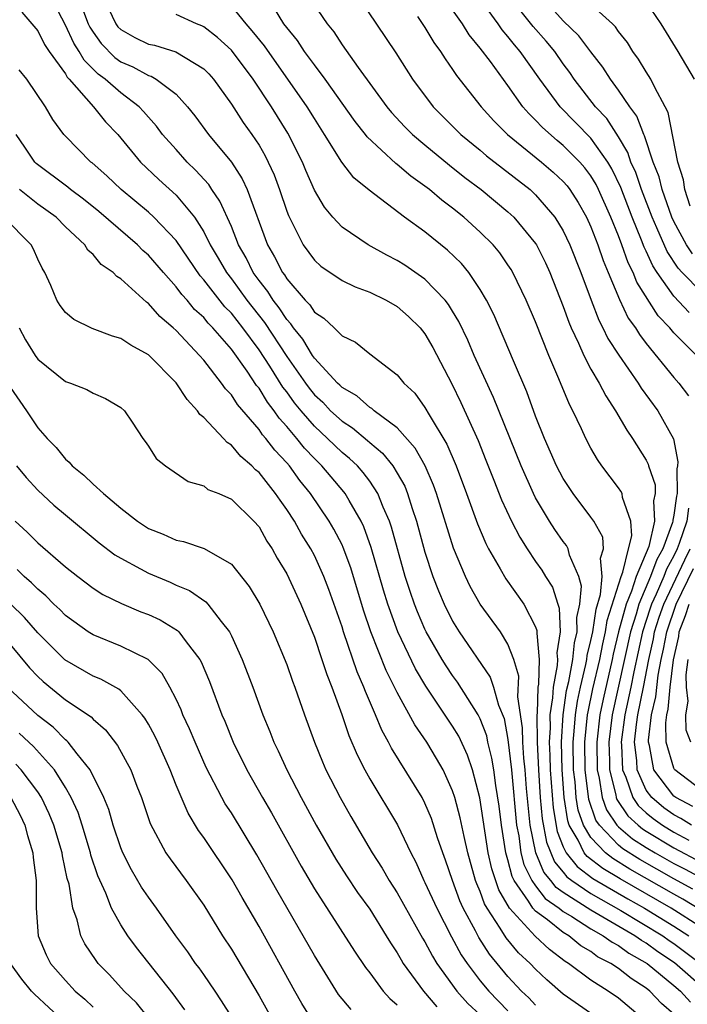
# Model space of a CAD drawing. Units: inches. Extents: x 2511000 to 2512874, y 1500000 to 1503000.
# Drawn here: x 2511474 to 2511522, y 1500890 to 1500961 of the extents above; entities that cross this region are included whole.
import ezdxf

# ---------------------------------------------------------------- set-up
doc = ezdxf.new("R2010")
doc.units = ezdxf.units.IN
doc.header["$MEASUREMENT"] = 0
doc.layers.add('LD25111500_2ft', color=110, linetype='Continuous')

msp = doc.modelspace()

# ---------------------------------------------------------------- linework, layer by layer
at = {"layer": 'LD25111500_2ft'}
for points, elevation in [([(2511523.39, 1500891), (2511521.046, 1500893.046), (2511519.843, 1500893.843), (2511519, 1500894.458), (2511518.651, 1500894.651), (2511518.172, 1500895), (2511515, 1500896.858), (2511513, 1500898.139), (2511512.495, 1500898.495), (2511512.104, 1500899), (2511511.597, 1500899.596), (2511511.005, 1500901), (2511510.606, 1500903), (2511510.349, 1500905.652), (2511510.246, 1500907), (2511510.15, 1500907.85), (2511510.077, 1500909), (2511510.059, 1500910.059), (2511509.719, 1500912.281), (2511509.778, 1500913.778), (2511509.415, 1500915), (2511509, 1500916.098), (2511508.45, 1500917), (2511507, 1500918.999), (2511506.279, 1500920.279), (2511505.926, 1500921), (2511505.06, 1500923.061), (2511503.828, 1500927), (2511503.61, 1500927.61), (2511503.003, 1500929.004), (2511502.297, 1500930.297), (2511501, 1500931.762), (2511499.317, 1500933), (2511499.154, 1500933.154), (2511499, 1500933.235), (2511498.076, 1500934.075), (2511497, 1500934.681), (2511496.847, 1500934.847), (2511496.677, 1500935), (2511495, 1500936.807), (2511494.868, 1500937), (2511494.178, 1500938.178), (2511493.484, 1500939), (2511493.296, 1500939.296), (2511493, 1500939.593), (2511492.456, 1500940.456), (2511492.015, 1500941), (2511491.633, 1500941.633), (2511491, 1500942.417), (2511490.582, 1500943), (2511490.062, 1500944.063), (2511489.522, 1500945), (2511489, 1500946.321), (2511488.174, 1500948.174), (2511487.592, 1500949), (2511487.36, 1500949.36), (2511486.414, 1500950.414), (2511485.804, 1500951), (2511485, 1500951.893), (2511484.03, 1500953), (2511483.59, 1500953.59), (2511483, 1500954.237), (2511482.654, 1500954.654), (2511482.336, 1500955), (2511481, 1500955.997), (2511479.868, 1500957), (2511479.367, 1500957.367), (2511478.36, 1500958.36), (2511478.003, 1500959), (2511477.606, 1500959.606), (2511477, 1500960.91), (2511475.929, 1500963)], 8242), ([(2511477.893, 1500963), (2511478.651, 1500961), (2511478.762, 1500960.762), (2511479, 1500960.397), (2511479.58, 1500959.58), (2511480.568, 1500958.568), (2511481, 1500958.251), (2511481.876, 1500957.876), (2511483, 1500957.261), (2511483.205, 1500957.205), (2511483.569, 1500957), (2511485, 1500955.898), (2511485.828, 1500955), (2511486.351, 1500954.351), (2511487.335, 1500953), (2511488.999, 1500950.999), (2511489.791, 1500949.791), (2511490.148, 1500949), (2511491.623, 1500945), (2511492.129, 1500944.129), (2511492.693, 1500943), (2511492.83, 1500942.83), (2511493, 1500942.549), (2511494.329, 1500941), (2511494.664, 1500940.664), (2511495, 1500940.135), (2511495.692, 1500939.692), (2511496.436, 1500939), (2511497, 1500938.431), (2511497.967, 1500937.967), (2511499, 1500937.125), (2511501, 1500935.595), (2511501.462, 1500935), (2511502.261, 1500934.261), (2511503, 1500933.238), (2511503.297, 1500932.703), (2511504.572, 1500930.571), (2511505.247, 1500929), (2511506.012, 1500927), (2511506.803, 1500924.803), (2511507.398, 1500923.398), (2511507.605, 1500923), (2511508.444, 1500921.556), (2511508.841, 1500920.841), (2511510.146, 1500919), (2511511, 1500917.363), (2511511.1, 1500917.1), (2511511.09, 1500916.91), (2511511.261, 1500915), (2511511.213, 1500913.213), (2511511.171, 1500913), (2511511.102, 1500911.102), (2511511.086, 1500911), (2511511.107, 1500909), (2511511.207, 1500907), (2511511.34, 1500905), (2511511.474, 1500903.474), (2511511.779, 1500901.779), (2511512.359, 1500900.359), (2511513, 1500899.605), (2511513.268, 1500899.268), (2511513.626, 1500899), (2511515, 1500898.056), (2511517.161, 1500896.839), (2511520.188, 1500895), (2511520.658, 1500894.657), (2511521, 1500894.431), (2511522.929, 1500893)], 8244), ([(2511494.572, 1500963), (2511495.932, 1500961), (2511496.409, 1500960.409), (2511497, 1500959.489), (2511498.164, 1500957.836), (2511500.238, 1500955), (2511500.582, 1500954.582), (2511501.551, 1500953.551), (2511502.102, 1500953), (2511503, 1500952.235), (2511504.776, 1500950.776), (2511505.89, 1500949.89), (2511507.073, 1500949), (2511509, 1500947.392), (2511509.424, 1500947), (2511511, 1500945.095), (2511511.061, 1500945), (2511511.708, 1500943.708), (2511512.025, 1500943), (2511513, 1500940.55), (2511513.409, 1500939.409), (2511513.581, 1500939), (2511514.107, 1500937.893), (2511514.488, 1500937), (2511515, 1500936.018), (2511515.599, 1500935), (2511516.07, 1500934.07), (2511516.778, 1500933), (2511517.59, 1500931.59), (2511518.006, 1500931), (2511519, 1500929.414), (2511519.142, 1500929.142), (2511519.173, 1500929), (2511519.636, 1500927.636), (2511519.65, 1500927), (2511519.533, 1500926.467), (2511519.607, 1500925), (2511519.182, 1500923.182), (2511518.273, 1500921), (2511517.937, 1500919.937), (2511517.544, 1500919), (2511517, 1500917), (2511516.616, 1500915.384), (2511516.54, 1500915), (2511515.877, 1500912.123), (2511515.647, 1500911), (2511515.421, 1500909), (2511515.453, 1500907), (2511515.603, 1500906.397), (2511515.813, 1500905), (2511516.116, 1500904.116), (2511516.88, 1500903), (2511517, 1500902.875), (2511518.017, 1500902.017), (2511519, 1500901.392), (2511519.654, 1500901), (2511521, 1500900.237), (2511521.814, 1500899.815), (2511523.109, 1500899.109)], 8254), ([(2511498.133, 1500963), (2511500.89, 1500958.889), (2511502.094, 1500957), (2511503.587, 1500955), (2511505.604, 1500953), (2511507, 1500951.85), (2511507.455, 1500951.455), (2511510.602, 1500949), (2511511, 1500948.634), (2511512.396, 1500947), (2511513, 1500946.013), (2511513.483, 1500945), (2511514.271, 1500943), (2511515.008, 1500941), (2511515.563, 1500939.563), (2511515.861, 1500939), (2511516.232, 1500938.232), (2511517.011, 1500937.011), (2511518.414, 1500935), (2511518.636, 1500934.636), (2511519.835, 1500933), (2511520.961, 1500930.961), (2511521.294, 1500929.294), (2511521.257, 1500929), (2511521.204, 1500928.796), (2511521.232, 1500927), (2511521.178, 1500926.822), (2511521, 1500925.452), (2511520.919, 1500925.082), (2511520.923, 1500925), (2511520.899, 1500924.899), (2511520.197, 1500923), (2511519.771, 1500922.229), (2511519.318, 1500921), (2511518.47, 1500919), (2511518.271, 1500918.271), (2511517.869, 1500917), (2511516.538, 1500911), (2511516.292, 1500909), (2511516.339, 1500907.661), (2511516.346, 1500907), (2511516.793, 1500905.207), (2511516.824, 1500905), (2511516.869, 1500904.869), (2511517.678, 1500903.677), (2511518.418, 1500903), (2511518.734, 1500902.734), (2511519, 1500902.565), (2511521, 1500901.356), (2511523, 1500900.294)], 8256), ([(2511522.106, 1500940.106), (2511521, 1500941.28), (2511519.787, 1500943), (2511519.475, 1500943.475), (2511519, 1500944.539), (2511518.844, 1500944.843), (2511518.662, 1500945.338), (2511517.976, 1500947), (2511517.156, 1500949.156), (2511516.506, 1500950.506), (2511516.212, 1500951), (2511515, 1500952.726), (2511512.772, 1500955), (2511511.313, 1500957), (2511509.887, 1500959), (2511509.472, 1500959.472), (2511509, 1500960.095), (2511508.572, 1500960.572), (2511508.283, 1500961), (2511506.848, 1500963)], 8262), ([(2511523, 1500941.575), (2511521.59, 1500943), (2511521.308, 1500943.308), (2511520.516, 1500944.516), (2511519.775, 1500946.225), (2511519.423, 1500947), (2511518.658, 1500949), (2511518.24, 1500950.24), (2511517.892, 1500951), (2511517.68, 1500951.68), (2511517, 1500952.823), (2511516.142, 1500954.142), (2511515.336, 1500955), (2511513.793, 1500957), (2511513.476, 1500957.476), (2511513, 1500958.114), (2511512.381, 1500959), (2511511.756, 1500959.756), (2511510.817, 1500960.817), (2511509.086, 1500963)], 8264), ([(2511522.185, 1500947.815), (2511521.794, 1500949), (2511521.705, 1500949.705), (2511521.281, 1500951), (2511520.586, 1500954.586), (2511520.377, 1500955), (2511519.615, 1500956.385), (2511519.33, 1500957), (2511519, 1500957.515), (2511518.441, 1500958.441), (2511518.023, 1500959), (2511517.639, 1500959.639), (2511517, 1500960.44), (2511516.78, 1500960.78), (2511516.555, 1500961), (2511514.355, 1500963)], 8268), ([(2511522.484, 1500957), (2511521.3, 1500959), (2511520.081, 1500961), (2511519, 1500962.584)], 8270), ([(2511480.113, 1500962.113), (2511480.647, 1500961), (2511480.794, 1500960.794), (2511481, 1500960.581), (2511482.018, 1500960.018), (2511483, 1500959.539), (2511483.447, 1500959.447), (2511484.979, 1500958.979), (2511487, 1500957.74), (2511487.372, 1500957.372), (2511487.703, 1500957), (2511489, 1500955.189), (2511489.863, 1500953.863), (2511490.479, 1500953), (2511491, 1500952.213), (2511491.446, 1500951.446), (2511492.082, 1500950.082), (2511492.479, 1500949), (2511493, 1500947.443), (2511493.121, 1500947.121), (2511494.201, 1500945), (2511495, 1500943.896), (2511495.47, 1500943.469), (2511497, 1500942.419), (2511497.954, 1500941.954), (2511499, 1500941.583), (2511500.199, 1500941), (2511501, 1500940.533), (2511501.809, 1500939.809), (2511502.641, 1500939), (2511503, 1500938.556), (2511503.566, 1500937.566), (2511504.95, 1500934.95), (2511505.589, 1500933.589), (2511506.836, 1500930.836), (2511507.411, 1500929.411), (2511507.967, 1500927.967), (2511508.545, 1500926.545), (2511509.257, 1500925), (2511509.849, 1500923.849), (2511510.379, 1500923), (2511511, 1500922.084), (2511511.455, 1500921.455), (2511511.719, 1500921), (2511512.221, 1500920.221), (2511512.596, 1500919), (2511512.707, 1500918.707), (2511512.785, 1500917), (2511512.535, 1500915.465), (2511512.576, 1500915), (2511512.564, 1500914.565), (2511512.258, 1500913), (2511512.23, 1500912.23), (2511512.036, 1500911), (2511512.051, 1500910.051), (2511511.987, 1500909), (2511512.038, 1500908.038), (2511512.059, 1500907), (2511512.264, 1500904.264), (2511512.554, 1500902.554), (2511513, 1500901.432), (2511513.208, 1500901), (2511514, 1500900.001), (2511515.143, 1500899.143), (2511517.674, 1500897.674), (2511518.871, 1500897), (2511521, 1500895.687), (2511522.068, 1500895)], 8246), ([(2511523, 1500896.837), (2511521.65, 1500897.65), (2511521, 1500898.005), (2511517.824, 1500899.824), (2511516.581, 1500900.582), (2511516.045, 1500901), (2511515, 1500902.101), (2511514.466, 1500903), (2511514.088, 1500904.088), (2511513.944, 1500905), (2511513.857, 1500906.143), (2511513.75, 1500907), (2511513.717, 1500909), (2511513.799, 1500909.799), (2511513.873, 1500911), (2511514.017, 1500911.983), (2511514.237, 1500913), (2511514.63, 1500914.63), (2511514.698, 1500915), (2511514.725, 1500915.275), (2511515, 1500916.372), (2511515.128, 1500917), (2511515.367, 1500918.633), (2511515.701, 1500919.701), (2511515.814, 1500921), (2511515.682, 1500922.318), (2511515.918, 1500923), (2511515.859, 1500923.859), (2511515.212, 1500925), (2511515, 1500925.303), (2511513.723, 1500927), (2511513, 1500928.087), (2511512.512, 1500929), (2511511.632, 1500931), (2511511, 1500932.6), (2511510.368, 1500934.368), (2511509.394, 1500936.606), (2511507.967, 1500939.967), (2511507.453, 1500941), (2511507, 1500941.779), (2511506.179, 1500943), (2511505.648, 1500943.648), (2511504.63, 1500944.63), (2511503, 1500945.94), (2511501.524, 1500947), (2511498.952, 1500948.951), (2511497.866, 1500949.866), (2511496.987, 1500950.987), (2511495.742, 1500953), (2511495, 1500954.151), (2511494.489, 1500955), (2511491.4, 1500959.4), (2511490.504, 1500960.504), (2511490.058, 1500961), (2511489, 1500962.302)], 8250), ([(2511522.377, 1500898.377), (2511521, 1500899.128), (2511518.53, 1500900.53), (2511517.3, 1500901.3), (2511517, 1500901.553), (2511515.61, 1500903), (2511515.362, 1500903.362), (2511514.851, 1500904.851), (2511514.587, 1500907), (2511514.563, 1500909), (2511514.758, 1500911), (2511514.789, 1500911.211), (2511515.139, 1500912.861), (2511515.635, 1500915), (2511515.86, 1500916.14), (2511516.064, 1500917), (2511516.183, 1500917.817), (2511517.182, 1500921), (2511517.315, 1500921.315), (2511517.71, 1500923), (2511517.955, 1500923.955), (2511517.886, 1500925), (2511517.277, 1500926.723), (2511517.247, 1500927), (2511517.172, 1500927.172), (2511517, 1500927.425), (2511515.797, 1500929), (2511515.468, 1500929.468), (2511515, 1500930.289), (2511514.62, 1500931), (2511514.316, 1500931.684), (2511513.694, 1500933), (2511513.446, 1500933.446), (2511512.691, 1500935.309), (2511511.96, 1500937), (2511511, 1500939.422), (2511510.315, 1500941), (2511509.354, 1500943), (2511509.226, 1500943.226), (2511509, 1500943.569), (2511508.416, 1500944.416), (2511507.929, 1500945), (2511507, 1500945.929), (2511505.811, 1500947), (2511505, 1500947.655), (2511504.227, 1500948.227), (2511503.319, 1500949), (2511503, 1500949.248), (2511501.976, 1500949.976), (2511501, 1500950.827), (2511500.898, 1500950.898), (2511498.829, 1500952.829), (2511498.709, 1500953), (2511497.943, 1500953.943), (2511495.775, 1500957), (2511495, 1500958.021), (2511494.287, 1500959), (2511493.783, 1500959.783), (2511493, 1500960.731), (2511492.802, 1500961), (2511492.107, 1500962.107)], 8252), ([(2511522.646, 1500937), (2511521, 1500938.645), (2511520.702, 1500939), (2511519.862, 1500939.862), (2511518.316, 1500942.315), (2511518.058, 1500943), (2511517.699, 1500943.699), (2511517.246, 1500945), (2511517, 1500945.656), (2511516.444, 1500947), (2511515.551, 1500949), (2511515.37, 1500949.37), (2511515, 1500949.992), (2511514.571, 1500950.571), (2511514.2, 1500951), (2511513, 1500952.204), (2511512.553, 1500952.553), (2511511.488, 1500953.488), (2511511, 1500954.031), (2511510.501, 1500954.501), (2511510.078, 1500955), (2511509, 1500956.539), (2511507.726, 1500958.274), (2511507, 1500959.24), (2511506.203, 1500960.203), (2511505.704, 1500961), (2511505, 1500962.014)], 8260), ([(2511522.347, 1500944.347), (2511521.919, 1500945), (2511521, 1500946.691), (2511520.86, 1500947), (2511520.148, 1500949), (2511519.935, 1500949.935), (2511519.511, 1500951), (2511518.885, 1500952.885), (2511518.816, 1500953), (2511518.328, 1500954.328), (2511517.815, 1500955), (2511517, 1500956.195), (2511516.404, 1500957), (2511515.865, 1500957.865), (2511515, 1500958.969), (2511514.135, 1500960.135), (2511513, 1500961.225), (2511512.157, 1500962.157)], 8266), ([(2511473.847, 1500961.847), (2511475, 1500960.482), (2511475.498, 1500959.498), (2511475.833, 1500959), (2511477, 1500957.372), (2511477.133, 1500957.133), (2511477.27, 1500957), (2511479.028, 1500955), (2511479.903, 1500953.903), (2511480.785, 1500953), (2511482.437, 1500951), (2511483.744, 1500949.744), (2511485, 1500948.592), (2511486.322, 1500947), (2511487, 1500945.947), (2511487.475, 1500945), (2511488.046, 1500944.046), (2511488.644, 1500943), (2511489, 1500942.55), (2511490.126, 1500941), (2511491.396, 1500939.396), (2511493, 1500936.925), (2511494.351, 1500935), (2511494.625, 1500934.625), (2511495, 1500934.161), (2511495.61, 1500933.61), (2511496.173, 1500933), (2511497, 1500932.238), (2511497.759, 1500931.759), (2511498.851, 1500930.851), (2511499, 1500930.708), (2511499.938, 1500929.938), (2511500.685, 1500929), (2511501, 1500928.487), (2511501.532, 1500927.532), (2511501.746, 1500927), (2511502.08, 1500925.92), (2511502.396, 1500925), (2511503, 1500922.754), (2511503.572, 1500921), (2511503.972, 1500919.972), (2511504.382, 1500919), (2511505, 1500917.769), (2511505.477, 1500917), (2511507.718, 1500913.717), (2511507.949, 1500913), (2511508.322, 1500911.678), (2511508.716, 1500910.716), (2511509, 1500909.196), (2511509.25, 1500907), (2511509.62, 1500903), (2511509.775, 1500902.225), (2511509.941, 1500901), (2511510.15, 1500900.15), (2511510.722, 1500899), (2511511, 1500898.605), (2511511.701, 1500897.701), (2511512.692, 1500897), (2511513, 1500896.757), (2511513.607, 1500896.393), (2511515, 1500895.5), (2511515.894, 1500895), (2511516.526, 1500894.526), (2511517, 1500894.285), (2511517.744, 1500893.744), (2511519.073, 1500893), (2511521, 1500891.411), (2511521.474, 1500891), (2511522.19, 1500890.19)], 8240), ([(2511523, 1500895.608), (2511520.796, 1500897), (2511517.119, 1500899.118), (2511515.862, 1500899.862), (2511514.733, 1500900.733), (2511514.522, 1500901), (2511514.078, 1500901.922), (2511513.437, 1500903), (2511513.325, 1500903.324), (2511513.06, 1500905), (2511512.911, 1500907), (2511512.866, 1500909), (2511512.987, 1500911), (2511513.245, 1500912.755), (2511513.392, 1500913.393), (2511513.686, 1500915), (2511513.804, 1500916.196), (2511514.005, 1500917), (2511513.973, 1500918.027), (2511514.196, 1500919), (2511514.312, 1500920.313), (2511514.116, 1500921), (2511513.45, 1500922.55), (2511513.358, 1500923), (2511513.235, 1500923.235), (2511513, 1500923.539), (2511512.399, 1500924.399), (2511512.013, 1500925), (2511511, 1500926.696), (2511510.846, 1500927), (2511509.947, 1500929), (2511507.956, 1500933.956), (2511506.565, 1500937), (2511506.1, 1500938.1), (2511505.457, 1500939.457), (2511505, 1500940.206), (2511504.695, 1500940.695), (2511504.448, 1500941), (2511503, 1500942.514), (2511501.535, 1500943.535), (2511501, 1500943.876), (2511500.253, 1500944.253), (2511498.886, 1500945), (2511497, 1500946.294), (2511496.345, 1500947), (2511495.734, 1500947.733), (2511495, 1500948.972), (2511494.384, 1500950.384), (2511494.136, 1500951), (2511493.094, 1500953.094), (2511491.899, 1500955), (2511490.568, 1500957), (2511489, 1500959.093), (2511488.002, 1500960.002), (2511487, 1500960.784), (2511486.858, 1500960.858), (2511486.469, 1500961), (2511485, 1500961.683)], 8248), ([(2511502.457, 1500961.542), (2511503, 1500960.733), (2511503.651, 1500959.651), (2511504.133, 1500959), (2511504.458, 1500958.458), (2511505, 1500957.699), (2511505.271, 1500957.272), (2511507.059, 1500955), (2511507.986, 1500953.986), (2511508.973, 1500953), (2511511.432, 1500951), (2511512.274, 1500950.274), (2511513, 1500949.594), (2511513.276, 1500949.275), (2511513.48, 1500949), (2511514.071, 1500948.071), (2511514.672, 1500947), (2511515, 1500946.298), (2511515.502, 1500945), (2511515.877, 1500943.878), (2511516.256, 1500943), (2511517.057, 1500941.057), (2511517.701, 1500939.701), (2511518.211, 1500939), (2511518.507, 1500938.507), (2511519, 1500937.872), (2511521, 1500935.412), (2511521.361, 1500935), (2511522.066, 1500934.066)], 8258), ([(2511521, 1500889.326), (2511520.097, 1500890.097), (2511519.27, 1500891), (2511519, 1500891.218), (2511517.904, 1500891.904), (2511517, 1500892.63), (2511516.444, 1500893), (2511515.487, 1500893.487), (2511515, 1500893.851), (2511514.281, 1500894.28), (2511513.402, 1500895), (2511513, 1500895.241), (2511511.854, 1500896.146), (2511511, 1500896.783), (2511510.8, 1500897), (2511510.492, 1500897.508), (2511509.444, 1500899), (2511509.296, 1500899.296), (2511509, 1500900.501), (2511508.853, 1500901), (2511508.533, 1500903), (2511508.372, 1500904.372), (2511508.123, 1500905.877), (2511507.974, 1500907), (2511507.843, 1500907.843), (2511507.55, 1500909), (2511507.464, 1500909.464), (2511507, 1500910.71), (2511506.852, 1500911), (2511505.352, 1500913.352), (2511505, 1500913.827), (2511504.529, 1500914.529), (2511504.243, 1500915), (2511503.094, 1500917), (2511503, 1500917.19), (2511502.448, 1500918.448), (2511502.238, 1500919), (2511501.919, 1500919.919), (2511501.577, 1500921), (2511500.578, 1500924.577), (2511500.429, 1500925), (2511499.976, 1500926.024), (2511499.602, 1500927), (2511499, 1500927.904), (2511498.534, 1500928.534), (2511498.112, 1500929), (2511497.544, 1500929.544), (2511497, 1500929.979), (2511496.475, 1500930.475), (2511495.96, 1500931), (2511495, 1500931.884), (2511494.037, 1500933), (2511493.573, 1500933.573), (2511493, 1500934.36), (2511492.716, 1500934.716), (2511491.781, 1500936.219), (2511491, 1500937.416), (2511489.825, 1500939), (2511489, 1500940.056), (2511488.528, 1500940.528), (2511487, 1500942.484), (2511486.752, 1500942.752), (2511485, 1500945.308), (2511483.398, 1500947), (2511483, 1500947.366), (2511481.02, 1500949), (2511479.989, 1500949.989), (2511478.93, 1500950.93), (2511478.831, 1500951), (2511477, 1500952.866), (2511476.88, 1500953), (2511476.084, 1500954.085), (2511475.548, 1500955), (2511474.197, 1500957), (2511473.666, 1500957.666)], 8238), ([(2511518.882, 1500888.882), (2511517, 1500890.477), (2511516.249, 1500891), (2511515, 1500891.782), (2511513.38, 1500893), (2511513.142, 1500893.142), (2511512, 1500894), (2511510.97, 1500894.97), (2511509.113, 1500897), (2511508.331, 1500898.331), (2511507.833, 1500899.833), (2511507.58, 1500901), (2511506.974, 1500904.974), (2511506.432, 1500907), (2511506.072, 1500908.072), (2511505.436, 1500909.436), (2511505, 1500910.16), (2511503.065, 1500913.066), (2511502.32, 1500914.32), (2511501.034, 1500917), (2511500.312, 1500919), (2511500.004, 1500920.004), (2511499.112, 1500923.112), (2511498.584, 1500924.584), (2511498.385, 1500925), (2511497.506, 1500926.494), (2511497.231, 1500927), (2511497.133, 1500927.133), (2511496.206, 1500928.206), (2511495.547, 1500929), (2511495, 1500929.537), (2511494.288, 1500930.288), (2511493.734, 1500931), (2511493, 1500931.866), (2511492.455, 1500932.455), (2511492.093, 1500933), (2511491.607, 1500933.607), (2511491, 1500934.629), (2511490.827, 1500934.827), (2511490.13, 1500935.87), (2511489, 1500937.449), (2511487.654, 1500939), (2511487.327, 1500939.327), (2511487, 1500939.737), (2511486.337, 1500940.337), (2511485.793, 1500941), (2511485.411, 1500941.411), (2511485, 1500941.977), (2511484.084, 1500943), (2511483, 1500944.268), (2511482.607, 1500944.607), (2511482.222, 1500945), (2511479.41, 1500947.41), (2511478.308, 1500948.308), (2511477.37, 1500949), (2511477.173, 1500949.172), (2511474.893, 1500950.893), (2511474.793, 1500951), (2511474.063, 1500952.063), (2511473.445, 1500953)], 8236), ([(2511515.526, 1500889), (2511513, 1500890.782), (2511511.806, 1500891.806), (2511511, 1500892.578), (2511510.605, 1500893), (2511509.771, 1500893.771), (2511508.861, 1500894.861), (2511508.443, 1500895.557), (2511507.486, 1500897), (2511507.307, 1500897.307), (2511507, 1500898.192), (2511506.752, 1500898.752), (2511506.66, 1500899), (2511506.096, 1500901), (2511505.828, 1500902.173), (2511505.547, 1500903.547), (2511505.156, 1500905), (2511505, 1500905.481), (2511504.303, 1500907), (2511503.839, 1500907.839), (2511503.128, 1500909), (2511502.266, 1500910.266), (2511501, 1500912.605), (2511500.202, 1500914.201), (2511499.088, 1500917), (2511498.564, 1500918.564), (2511497.629, 1500921.629), (2511497.094, 1500923.094), (2511497, 1500923.291), (2511496.419, 1500924.419), (2511496.082, 1500925), (2511494.724, 1500927), (2511493.951, 1500927.95), (2511493.191, 1500929), (2511493, 1500929.224), (2511492.137, 1500930.137), (2511491.492, 1500931), (2511491.255, 1500931.255), (2511491, 1500931.64), (2511489.439, 1500933.439), (2511489, 1500934.146), (2511488.582, 1500934.582), (2511488.294, 1500935), (2511487, 1500936.654), (2511486.705, 1500937), (2511485, 1500938.797), (2511484.781, 1500939), (2511483.816, 1500939.816), (2511483, 1500940.759), (2511482.852, 1500940.852), (2511481, 1500942.552), (2511480.709, 1500942.71), (2511480.455, 1500943), (2511479.592, 1500943.592), (2511479, 1500944.305), (2511478.629, 1500944.629), (2511478.411, 1500945), (2511477, 1500946.319), (2511476.319, 1500947), (2511475, 1500947.954), (2511473.674, 1500949)], 8234), ([(2511511, 1500889.984), (2511510.505, 1500890.505), (2511509.977, 1500891), (2511509, 1500892.045), (2511507.66, 1500893.66), (2511506.885, 1500894.885), (2511506.653, 1500895.347), (2511505.766, 1500897), (2511505.53, 1500897.53), (2511504.983, 1500899), (2511504.479, 1500900.479), (2511504.279, 1500901), (2511503.914, 1500902.086), (2511503.478, 1500903.478), (2511503, 1500904.602), (2511502.793, 1500905), (2511500.572, 1500908.572), (2511500.361, 1500909), (2511499.873, 1500909.873), (2511499.414, 1500911), (2511498.687, 1500912.688), (2511498.585, 1500913), (2511498.103, 1500914.103), (2511497.108, 1500917), (2511497, 1500917.351), (2511496.053, 1500920.052), (2511495.689, 1500921), (2511495, 1500922.531), (2511494.751, 1500923), (2511494.075, 1500924.075), (2511493.564, 1500925), (2511493, 1500925.859), (2511492.516, 1500926.516), (2511492.202, 1500927), (2511491, 1500928.518), (2511490.733, 1500928.733), (2511490.49, 1500929), (2511489.685, 1500929.685), (2511489, 1500930.514), (2511488.693, 1500930.693), (2511488.426, 1500931), (2511487, 1500932.508), (2511486.726, 1500932.726), (2511486.56, 1500933), (2511485.8, 1500933.8), (2511485, 1500935.013), (2511483, 1500937.035), (2511481.731, 1500937.732), (2511481, 1500938.237), (2511480.401, 1500938.401), (2511478.939, 1500938.94), (2511477.61, 1500939.61), (2511477, 1500940.118), (2511476.616, 1500940.616), (2511476.381, 1500941), (2511475.947, 1500942.053), (2511475.512, 1500943), (2511475.317, 1500943.317), (2511475, 1500943.959), (2511474.691, 1500944.691), (2511474.515, 1500945), (2511472.549, 1500947)], 8232), ([(2511473.645, 1500939), (2511474.123, 1500938.123), (2511474.815, 1500937), (2511475, 1500936.732), (2511477, 1500935.119), (2511477.359, 1500935), (2511478.539, 1500934.539), (2511479, 1500934.259), (2511479.892, 1500933.892), (2511481, 1500933.241), (2511481.266, 1500933), (2511481.836, 1500932.164), (2511482.588, 1500931), (2511482.776, 1500930.776), (2511483, 1500930.443), (2511483.552, 1500929.552), (2511484.243, 1500929), (2511485.868, 1500927.868), (2511487, 1500927.56), (2511487.305, 1500927.305), (2511488.092, 1500927), (2511489, 1500926.608), (2511490.635, 1500925), (2511491, 1500924.587), (2511491.57, 1500923.57), (2511491.944, 1500923), (2511492.318, 1500922.318), (2511493, 1500921.186), (2511494.024, 1500919), (2511495, 1500916.616), (2511495.551, 1500915), (2511495.905, 1500913.905), (2511496.269, 1500913), (2511496.991, 1500911.009), (2511497.495, 1500909.495), (2511498.084, 1500908.084), (2511498.639, 1500907), (2511499, 1500906.347), (2511501.02, 1500903.02), (2511501.982, 1500901), (2511502.335, 1500900.335), (2511502.923, 1500899), (2511503, 1500898.858), (2511503.847, 1500897), (2511504.922, 1500894.922), (2511505.622, 1500893.622), (2511506.044, 1500893), (2511507, 1500891.741), (2511507.606, 1500891), (2511509, 1500889.572)], 8230), ([(2511473, 1500934.714), (2511474.173, 1500933), (2511475, 1500931.756), (2511475.682, 1500931), (2511476.339, 1500930.339), (2511477, 1500929.5), (2511477.278, 1500929.278), (2511477.479, 1500929), (2511478.325, 1500928.325), (2511479, 1500927.673), (2511479.744, 1500927), (2511481, 1500925.952), (2511482.207, 1500925), (2511483, 1500924.474), (2511484.064, 1500924.065), (2511485, 1500923.634), (2511485.542, 1500923.542), (2511487.039, 1500923.039), (2511489, 1500921.897), (2511490.286, 1500920.286), (2511491.055, 1500919), (2511492.01, 1500917), (2511493, 1500914.636), (2511493.428, 1500913.428), (2511493.598, 1500913), (2511494.292, 1500911), (2511495.01, 1500909), (2511495.586, 1500907.586), (2511495.841, 1500907), (2511496.857, 1500905), (2511497.627, 1500903.628), (2511499.192, 1500901), (2511499.903, 1500899.904), (2511500.422, 1500899), (2511501, 1500898.111), (2511502.83, 1500894.83), (2511503, 1500894.558), (2511503.533, 1500893.532), (2511503.861, 1500893), (2511505.309, 1500891), (2511506.108, 1500890.108), (2511507, 1500889.288)], 8228), ([(2511473.47, 1500929), (2511474.158, 1500928.158), (2511475, 1500927.245), (2511476.167, 1500926.167), (2511477, 1500925.455), (2511479.439, 1500923.439), (2511480.58, 1500922.58), (2511481, 1500922.329), (2511482.433, 1500921.567), (2511483, 1500921.246), (2511484.581, 1500920.581), (2511485, 1500920.386), (2511485.983, 1500919.983), (2511487.162, 1500919.161), (2511487.298, 1500919), (2511488.252, 1500917.748), (2511488.856, 1500917), (2511489, 1500916.715), (2511489.787, 1500915), (2511490.557, 1500913), (2511491.283, 1500911), (2511491.78, 1500909.78), (2511492.069, 1500909), (2511492.379, 1500908.379), (2511493.002, 1500907), (2511494.055, 1500905), (2511495.141, 1500903), (2511496.546, 1500900.546), (2511497.326, 1500899.326), (2511498.126, 1500898.126), (2511499, 1500896.913), (2511500.204, 1500895), (2511500.5, 1500894.5), (2511501, 1500893.756), (2511501.267, 1500893.267), (2511501.433, 1500893), (2511502.882, 1500891), (2511503.853, 1500889.853)], 8226), ([(2511522.062, 1500925.939), (2511521.94, 1500925), (2511521.39, 1500923.391), (2511521.242, 1500923), (2511521, 1500922.495), (2511520.468, 1500921.532), (2511520.272, 1500921), (2511519.717, 1500919.717), (2511519.38, 1500919), (2511519.282, 1500918.718), (2511518.737, 1500917), (2511518.108, 1500914.108), (2511517.894, 1500913), (2511517.452, 1500911), (2511517.181, 1500909), (2511517.206, 1500908.794), (2511517.283, 1500907), (2511517.518, 1500906.482), (2511518.037, 1500905), (2511518.426, 1500904.426), (2511519, 1500903.901), (2511519.489, 1500903.489), (2511520.177, 1500903), (2511521, 1500902.498), (2511522.077, 1500901.923)], 8258), ([(2511473.374, 1500925), (2511474.221, 1500924.221), (2511475, 1500923.443), (2511477, 1500921.699), (2511477.889, 1500921), (2511479, 1500920.164), (2511479.71, 1500919.71), (2511481.044, 1500919.044), (2511482.453, 1500918.453), (2511483, 1500918.244), (2511483.853, 1500917.853), (2511485.101, 1500917.101), (2511485.198, 1500917), (2511485.732, 1500916.268), (2511486.717, 1500915), (2511486.82, 1500914.82), (2511487.407, 1500913.407), (2511488.314, 1500911), (2511488.523, 1500910.523), (2511489.127, 1500909), (2511490.108, 1500907), (2511491.245, 1500905), (2511491.894, 1500903.894), (2511494.047, 1500900.047), (2511495, 1500898.407), (2511497.894, 1500893.894), (2511498.695, 1500892.695), (2511499, 1500892.312), (2511499.978, 1500891), (2511500.464, 1500890.464), (2511501, 1500890)], 8224), ([(2511522.28, 1500903), (2511521.49, 1500903.49), (2511521, 1500903.747), (2511520.268, 1500904.268), (2511519.397, 1500905), (2511519, 1500905.543), (2511518.339, 1500907), (2511518.31, 1500907.69), (2511518.15, 1500909), (2511518.294, 1500910.294), (2511518.391, 1500911), (2511518.806, 1500913), (2511519.189, 1500915), (2511519.514, 1500916.486), (2511519.608, 1500917), (2511519.944, 1500918.056), (2511520.271, 1500919), (2511521.787, 1500922.213), (2511522.18, 1500923)], 8260), ([(2511497.653, 1500889.653), (2511496.751, 1500890.751), (2511495, 1500893.579), (2511492.296, 1500898.296), (2511490.851, 1500900.852), (2511489, 1500903.888), (2511488.558, 1500904.558), (2511488.31, 1500905), (2511487.183, 1500907.183), (2511486.379, 1500909), (2511485.98, 1500909.981), (2511485.497, 1500911), (2511485.361, 1500911.361), (2511485, 1500912.131), (2511484.546, 1500913), (2511483.984, 1500913.984), (2511482.989, 1500914.989), (2511481, 1500915.964), (2511479, 1500916.77), (2511478.642, 1500917), (2511477, 1500918.173), (2511476.601, 1500918.601), (2511476.167, 1500919), (2511475.592, 1500919.592), (2511475, 1500920.075), (2511474.553, 1500920.553), (2511474.018, 1500921), (2511473.514, 1500921.514)], 8222), ([(2511522.364, 1500904.364), (2511521.15, 1500905), (2511521, 1500905.115), (2511519.556, 1500907), (2511519.225, 1500908.775), (2511519.157, 1500909), (2511519.156, 1500909.155), (2511519.388, 1500911), (2511519.7, 1500912.3), (2511519.872, 1500913.872), (2511520.087, 1500915), (2511520.25, 1500915.75), (2511520.48, 1500917), (2511521.169, 1500919), (2511522.412, 1500921.588)], 8262), ([(2511494.761, 1500889), (2511494.097, 1500890.097), (2511493.579, 1500891), (2511491, 1500895.68), (2511489.774, 1500897.774), (2511489.049, 1500899.049), (2511487, 1500902.108), (2511486.62, 1500902.619), (2511485.864, 1500903.864), (2511485, 1500905.909), (2511484.574, 1500907), (2511483.678, 1500909), (2511483.461, 1500909.461), (2511483, 1500910.304), (2511482.742, 1500910.741), (2511482.548, 1500911), (2511481, 1500912.723), (2511480.853, 1500912.853), (2511479.57, 1500913.569), (2511479, 1500913.788), (2511476.963, 1500914.963), (2511475, 1500916.922), (2511474.04, 1500918.04), (2511473.031, 1500919.031)], 8220), ([(2511523, 1500905.542), (2511521.077, 1500907), (2511521.042, 1500907.042), (2511521, 1500907.123), (2511520.433, 1500909), (2511520.417, 1500910.417), (2511520.491, 1500911), (2511520.589, 1500911.411), (2511520.741, 1500913), (2511520.98, 1500914.98), (2511521.35, 1500916.65), (2511521.39, 1500917), (2511521.83, 1500918.17), (2511522.094, 1500919)], 8264), ([(2511473, 1500916.068), (2511474.396, 1500914.397), (2511475, 1500913.758), (2511475.39, 1500913.39), (2511477, 1500912.079), (2511478.849, 1500910.849), (2511479, 1500910.681), (2511479.907, 1500909.907), (2511480.777, 1500908.777), (2511481.731, 1500907), (2511482.172, 1500905.828), (2511482.504, 1500905), (2511483.131, 1500903.132), (2511484.271, 1500901), (2511484.564, 1500900.564), (2511485.733, 1500899), (2511487, 1500897.209), (2511488.368, 1500895), (2511489, 1500894.033), (2511491, 1500890.659), (2511492.309, 1500888.309)], 8218), ([(2511522.218, 1500909), (2511521.887, 1500909.887), (2511521.871, 1500911), (2511522.026, 1500911.974), (2511521.917, 1500913), (2511521.894, 1500913.894), (2511522.039, 1500915)], 8266), ([(2511489, 1500889.155), (2511488.294, 1500890.294), (2511487.823, 1500891), (2511487, 1500892.203), (2511486.671, 1500892.671), (2511486.415, 1500893), (2511485.841, 1500893.841), (2511484.987, 1500895), (2511483.578, 1500897), (2511483, 1500897.786), (2511482.512, 1500898.512), (2511481.775, 1500899.775), (2511481.15, 1500901), (2511481, 1500901.363), (2511480.449, 1500903), (2511480.127, 1500904.127), (2511479.769, 1500905), (2511478.779, 1500907), (2511477.839, 1500908.161), (2511477.2, 1500909), (2511477.105, 1500909.105), (2511477, 1500909.178), (2511476.101, 1500910.101), (2511475, 1500910.943), (2511472.817, 1500913)], 8216), ([(2511485.643, 1500889.643), (2511484.796, 1500890.796), (2511482.142, 1500894.142), (2511481.51, 1500895), (2511481, 1500895.781), (2511480.333, 1500897), (2511479.93, 1500898.071), (2511479.347, 1500899.346), (2511478.845, 1500900.845), (2511478.813, 1500901), (2511478.208, 1500903), (2511477.913, 1500903.913), (2511477.426, 1500905), (2511477, 1500905.732), (2511476.203, 1500907), (2511474.687, 1500908.687), (2511474.342, 1500909), (2511473.662, 1500909.661)], 8214), ([(2511483.031, 1500889.031), (2511482.134, 1500890.134), (2511481.249, 1500891), (2511480.184, 1500892.184), (2511479.379, 1500893), (2511479.211, 1500893.211), (2511478.413, 1500894.413), (2511478.106, 1500895), (2511477.844, 1500896.156), (2511477.538, 1500897), (2511477.258, 1500898.742), (2511477.137, 1500899.137), (2511476.777, 1500900.778), (2511476.753, 1500901), (2511476.172, 1500903), (2511475.835, 1500903.835), (2511475.274, 1500905), (2511475, 1500905.408), (2511473.801, 1500907), (2511473.424, 1500907.424)], 8212), ([(2511473.049, 1500905), (2511473.717, 1500903.717), (2511474.074, 1500903), (2511474.265, 1500902.265), (2511474.644, 1500901), (2511474.66, 1500900.66), (2511474.875, 1500899), (2511474.881, 1500897), (2511475.024, 1500895), (2511475.614, 1500893.614), (2511475.924, 1500893), (2511477, 1500891.757), (2511477.712, 1500891), (2511478.408, 1500890.408), (2511479, 1500889.838)], 8210), ([(2511476.836, 1500888.836), (2511474.77, 1500890.77), (2511474.554, 1500891), (2511473.858, 1500891.858), (2511473.016, 1500893)], 8208)]:
    msp.add_lwpolyline(points, dxfattribs=dict(at, elevation=elevation))

doc.saveas('drawing.dxf')
